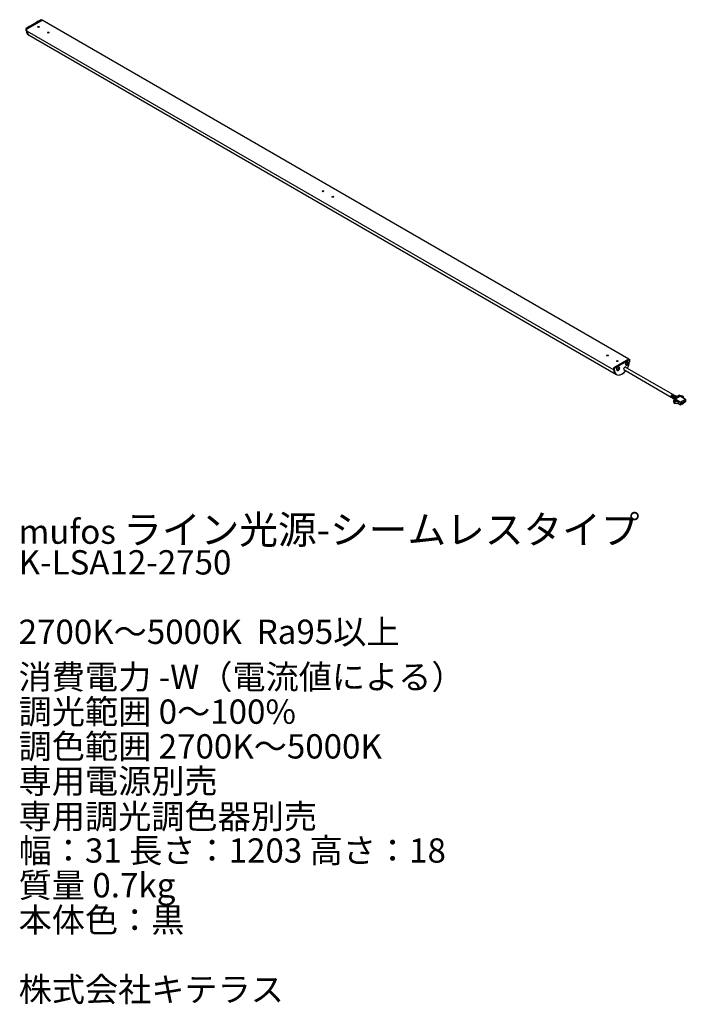
# Model space of a CAD drawing. Units: millimetres. Extents: x 4380 to 4475, y 1221 to 1362.
import ezdxf

# ---------------------------------------------------------------- set-up
doc = ezdxf.new("R2010")
doc.units = ezdxf.units.MM
doc.header["$LTSCALE"] = 0.2
doc.layers.add('寸法', color=3, linetype='Continuous')
doc.styles.get("Standard").update_dxf_attribs({"font": 'txt.shx', "bigfont": 'bigfont.shx'})

msp = doc.modelspace()

# ---------------------------------------------------------------- linework, layer by layer
for p, q in [((4382.71, 1362.43), (4380.53, 1361.17)), ((4380.69, 1361.1), (4382.83, 1362.33)), ((4382.85, 1362.35), (4382.71, 1362.43)), ((4382.83, 1362.33), (4382.85, 1362.35)), ((4467.34, 1313.55), (4382.84, 1362.34)), ((4382.85, 1362.35), (4382.85, 1362.33)), ((4380.67, 1361.09), (4380.53, 1361.17)), ((4380.53, 1360.9), (4380.53, 1361.17)), ((4380.67, 1361.09), (4380.69, 1361.1)), ((4380.67, 1361.07), (4380.67, 1361.09)), ((4380.67, 1360.79), (4380.67, 1361.06)), ((4380.67, 1360.76), (4380.67, 1360.78)), ((4380.68, 1360.77), (4465.17, 1311.99)), ((4380.87, 1360.25), (4380.97, 1360.19)), ((4380.98, 1360.18), (4465.48, 1311.39)), ((4467.33, 1313.55), (4465.19, 1312.31)), ((4465.19, 1312.32), (4467.33, 1313.55)), ((4465.31, 1312.22), (4467.49, 1313.48)), ((4467.22, 1313.15), (4467.17, 1313.18)), ((4467.35, 1313.56), (4467.33, 1313.55)), ((4467.35, 1313.56), (4467.49, 1313.48)), ((4467.49, 1313.21), (4467.49, 1313.48)), ((4465.19, 1312.31), (4465.17, 1312.3)), ((4465.17, 1312.3), (4465.17, 1312.29)), ((4465.17, 1312.3), (4465.31, 1312.22)), ((4465.17, 1312.29), (4465.17, 1311.99)), ((4465.17, 1312), (4465.17, 1312.28)), ((4465.17, 1311.99), (4465.17, 1311.98)), ((4465.17, 1311.98), (4465.17, 1311.95)), ((4465.31, 1311.96), (4465.31, 1312.22)), ((4465.63, 1311.97), (4465.67, 1311.94)), ((4465.82, 1312.11), (4465.88, 1312.08)), ((4465.86, 1312.13), (4465.86, 1312.09)), ((4465.87, 1312.2), (4465.93, 1312.17)), ((4465.87, 1312.02), (4465.91, 1312)), ((4465.91, 1312.18), (4465.88, 1312.16)), ((4465.88, 1312.14), (4465.93, 1312.11)), ((4465.95, 1312.42), (4465.9, 1312.44)), ((4465.97, 1312.2), (4466.01, 1312.18)), ((4466.61, 1312.03), (4473.46, 1308.07)), ((4473.69, 1308.46), (4466.84, 1312.41)), ((4466.9, 1312.7), (4466.95, 1312.67)), ((4467.09, 1312.85), (4467.15, 1312.81)), ((4467.13, 1312.86), (4467.13, 1312.83)), ((4467.15, 1312.94), (4467.2, 1312.9)), ((4467.18, 1312.91), (4467.15, 1312.89)), ((4467.15, 1312.87), (4467.2, 1312.84)), ((4467.15, 1312.76), (4467.18, 1312.74)), ((4467.25, 1312.94), (4467.29, 1312.91)), ((4465.5, 1311.38), (4465.61, 1311.32)), ((4473.41, 1308.14), (4473.92, 1307.73)), ((4473.92, 1307.88), (4473.49, 1308.24)), ((4474.02, 1307.99), (4473.55, 1308.28)), ((4474.17, 1308.08), (4473.63, 1308.35)), ((4474.32, 1308.17), (4473.72, 1308.39)), ((4473.75, 1308.02), (4473.92, 1307.92)), ((4473.78, 1308.14), (4474.04, 1308.01)), ((4473.92, 1307.68), (4473.81, 1307.61)), ((4473.81, 1307.61), (4474.04, 1307.48)), ((4473.81, 1307.29), (4473.81, 1307.61)), ((4474.66, 1308.37), (4473.92, 1307.94)), ((4473.92, 1307.94), (4473.92, 1307.68)), ((4474.02, 1307.88), (4473.92, 1307.94)), ((4474.1, 1307.57), (4473.92, 1307.68)), ((4474.02, 1307.88), (4474.77, 1308.3)), ((4474.77, 1308.21), (4474.02, 1307.78)), ((4474.02, 1307.78), (4474.02, 1307.88)), ((4474.74, 1307.36), (4474.02, 1307.78)), ((4474.04, 1307.48), (4474.48, 1307.48)), ((4474.04, 1307.16), (4474.04, 1307.48)), ((4474.07, 1308.13), (4474.18, 1308.09)), ((4474.31, 1307.53), (4474.24, 1307.54)), ((4474.33, 1307.56), (4474.34, 1307.55)), ((4474.34, 1307.55), (4474.34, 1307.55)), ((4474.34, 1307.55), (4474.35, 1307.55)), ((4474.35, 1307.55), (4474.48, 1307.48)), ((4474.48, 1307.48), (4474.48, 1307.15)), ((4474.66, 1308.37), (4474.77, 1308.3)), ((4474.74, 1307.36), (4475.49, 1307.79)), ((4474.74, 1306.95), (4474.74, 1307.36)), ((4474.77, 1308.3), (4474.77, 1308.21)), ((4474.77, 1308.21), (4475.49, 1307.79)), ((4474.87, 1308.23), (4474.98, 1308.29)), ((4475.06, 1308.12), (4474.87, 1308.23)), ((4474.87, 1308.15), (4474.87, 1308.23)), ((4474.98, 1308.29), (4475.2, 1308.16)), ((4475.12, 1308), (4475.11, 1308.04)), ((4475.25, 1307.41), (4475.16, 1307.36)), ((4475.16, 1307.34), (4475.21, 1307.37)), ((4475.2, 1308.16), (4475.22, 1307.95)), ((4475.21, 1307.37), (4475.21, 1307.39)), ((4475.21, 1307.37), (4475.25, 1307.35)), ((4475.24, 1307.24), (4475.49, 1307.38)), ((4475.25, 1307.35), (4475.25, 1307.41)), ((4475.43, 1307.51), (4475.33, 1307.46)), ((4475.33, 1307.44), (4475.39, 1307.47)), ((4475.33, 1307.46), (4475.33, 1307.4)), ((4475.33, 1307.4), (4475.43, 1307.45)), ((4475.39, 1307.47), (4475.39, 1307.49)), ((4475.39, 1307.47), (4475.43, 1307.45)), ((4475.43, 1307.45), (4475.43, 1307.51)), ((4475.49, 1307.79), (4475.49, 1307.38)), ((4473.81, 1307.29), (4474.04, 1307.16)), ((4474.48, 1307.15), (4474.04, 1307.16)), ((4474.4, 1307.15), (4474.74, 1306.95)), ((4474.74, 1306.95), (4474.99, 1307.1)), ((4474.9, 1307.2), (4474.8, 1307.15)), ((4474.8, 1307.13), (4474.86, 1307.16)), ((4474.8, 1307.15), (4474.8, 1307.09)), ((4474.8, 1307.09), (4474.9, 1307.14)), ((4474.86, 1307.16), (4474.86, 1307.18)), ((4474.86, 1307.16), (4474.9, 1307.14)), ((4474.9, 1307.14), (4474.9, 1307.2)), ((4474.92, 1307.06), (4474.99, 1307.01)), ((4475.07, 1307.31), (4474.98, 1307.25)), ((4474.98, 1307.23), (4475.04, 1307.27)), ((4474.98, 1307.19), (4475.07, 1307.25)), ((4474.98, 1307.25), (4474.98, 1307.19)), ((4475.24, 1307.16), (4474.99, 1307.01)), ((4474.99, 1307.01), (4474.99, 1307.1)), ((4475.04, 1307.27), (4475.04, 1307.29)), ((4475.04, 1307.27), (4475.07, 1307.25)), ((4475.07, 1307.25), (4475.07, 1307.31)), ((4475.16, 1307.36), (4475.16, 1307.29)), ((4475.16, 1307.29), (4475.25, 1307.35)), ((4475.24, 1307.24), (4475.24, 1307.16))]:
    msp.add_line(p, q)
for points in [[(4380.88, 1361.41), (4380.84, 1361.38), (4380.78, 1361.32)], [(4381, 1361.44), (4381, 1361.44), (4380.93, 1361.43), (4380.88, 1361.41)], [(4382.16, 1362.15), (4382.11, 1362.11), (4382.06, 1362.05)], [(4382.27, 1362.18), (4382.27, 1362.18), (4382.2, 1362.17), (4382.16, 1362.15)], [(4380.55, 1360.83), (4380.55, 1360.84), (4380.54, 1360.85), (4380.54, 1360.86)], [(4380.55, 1360.83), (4380.55, 1360.83), (4380.55, 1360.83)], [(4380.56, 1360.82), (4380.56, 1360.82), (4380.55, 1360.83), (4380.55, 1360.83)], [(4380.56, 1360.82), (4380.6, 1360.79), (4380.62, 1360.78), (4380.64, 1360.77)], [(4380.64, 1360.77), (4380.67, 1360.74)], [(4467.31, 1312.96), (4467.31, 1312.99), (4467.29, 1313.07), (4467.25, 1313.13), (4467.22, 1313.15)], [(4467.47, 1313.14), (4467.47, 1313.16), (4467.48, 1313.18)], [(4465.17, 1311.95), (4465.21, 1311.94)], [(4465.21, 1311.94), (4465.28, 1311.91)], [(4465.3, 1311.92), (4465.3, 1311.92), (4465.29, 1311.91), (4465.28, 1311.91), (4465.28, 1311.91)], [(4465.68, 1311.94), (4465.69, 1311.93), (4465.75, 1311.92), (4465.81, 1311.93), (4465.86, 1311.95)], [(4465.86, 1311.95), (4465.89, 1311.96)], [(4465.89, 1311.96), (4465.91, 1311.98), (4465.97, 1312.06), (4465.99, 1312.08)], [(4466.04, 1312.23), (4466.04, 1312.25), (4466.02, 1312.33), (4465.98, 1312.39), (4465.95, 1312.41)], [(4465.99, 1312.08), (4466.02, 1312.15), (4466.04, 1312.23)], [(4466.95, 1312.67), (4466.96, 1312.67), (4467.02, 1312.65), (4467.09, 1312.66), (4467.14, 1312.68)], [(4467.14, 1312.68), (4467.16, 1312.7)], [(4467.16, 1312.7), (4467.18, 1312.72), (4467.25, 1312.79), (4467.26, 1312.81)], [(4467.26, 1312.81), (4467.29, 1312.89), (4467.31, 1312.96)], [(4474.13, 1307.56), (4474.1, 1307.57)], [(4474.16, 1307.54), (4474.13, 1307.56)], [(4474.2, 1307.54), (4474.16, 1307.54)], [(4474.24, 1307.54), (4474.2, 1307.54)], [(4474.32, 1307.53), (4474.31, 1307.53)], [(4474.33, 1307.54), (4474.33, 1307.54), (4474.32, 1307.53)], [(4474.33, 1307.56), (4474.34, 1307.56)], [(4474.34, 1307.54), (4474.33, 1307.54)], [(4474.34, 1307.56), (4474.34, 1307.55)], [(4474.34, 1307.55), (4474.34, 1307.54)], [(4474.34, 1307.55), (4474.34, 1307.55)], [(4475.08, 1308.1), (4475.06, 1308.12)], [(4475.1, 1308.08), (4475.08, 1308.1)], [(4475.11, 1308.06), (4475.1, 1308.08)], [(4475.11, 1308.04), (4475.11, 1308.06)]]:
    msp.add_lwpolyline(points)
for centre in [(4382.33, 1361.39), (4383.74, 1360.57), (4423.3, 1337.73), (4424.72, 1336.92), (4464.28, 1314.07), (4465.69, 1313.26)]:
    msp.add_ellipse(centre, major_axis=(-0.125, 0), ratio=0.57735)
for centre, major_axis, ratio, start_param, end_param in [((4382.83, 1362.31), (-0.015, -0.026), 0.57735, 3.141593, 3.926991), ((4380.57, 1360.88), (-0.0163, 0.0607), 0.517638, 1.093138, 1.825463), ((4380.6, 1360.84), (-0.0497, -0.0052), 0.638932, 0.172379, 0.695757), ((4381.65, 1361.58), (0.77, 1.34), 0.57735, 2.469508, 3.123075), ((4380.69, 1361.08), (-0.015, -0.026), 0.57735, 3.926991, 5.497787), ((4380.69, 1360.8), (-0.015, -0.026), 0.57735, 5.497787, 6.283186), ((4380.68, 1360.76), (-0.0075, -0.013), 0.57735, 4.047959, 5.606763), ((4381.76, 1361.52), (-0.77, -1.34), 0.57735, 5.606763, 6.283185), ((4381.76, 1361.52), (-0.77, -1.34), 0.57735, 5.618411, 6.283185), ((4467.04, 1312.94), (0.137, 0.238), 0.57735, 0.000001, 3.141593), ((4466.75, 1313.25), (0.573, 0), 0.57735, 5.434909, 5.560666), ((4466.4, 1312.65), (0.75, 1.3), 0.57735, 4.72225, 5.384474), ((4466.78, 1313.12), (0.3, -0.519), 0.57735, 0.84549, 1.090384), ((4467.33, 1313.52), (-0.015, -0.026), 0.57735, 3.872293, 3.926991), ((4467.42, 1313.14), (-0.0498, 0.0046), 0.508362, 2.406783, 3.144023), ((4467.45, 1313.23), (-0.0163, 0.0607), 0.517638, 3.502406, 4.234731), ((4465.19, 1312.29), (-0.015, -0.026), 0.57735, 5.206632, 5.497787), ((4465.19, 1312.01), (-0.015, -0.026), 0.57735, 5.497787, 5.788942), ((4465.18, 1311.97), (-0.0075, -0.013), 0.57735, 4.954861, 5.606763), ((4466.26, 1312.73), (-0.77, -1.34), 0.57735, 5.606763, 6.301703), ((4466.26, 1312.73), (0.77, 1.34), 0.57735, 2.476818, 3.16011), ((4465.19, 1312.29), (-0.015, -0.026), 0.57735, 3.926991, 3.981689), ((4466.37, 1312.67), (-0.77, -1.34), 0.57735, 5.609443, 7.568599), ((4465.28, 1311.98), (0.0163, -0.0607), 0.517638, 0.372053, 1.093138), ((4465.76, 1312.2), (0.137, 0.238), 0.57735, 0, 3.141593), ((4465.48, 1312.4), (0.599, 0), 0.57735, 5.192801, 5.437695), ((4465.35, 1312.29), (-0.286, 0.496), 0.57735, 3.864112, 3.989869), ((4465.48, 1312.34), (-0.599, 0), 0.57735, 2.051208, 2.296102), ((4465.48, 1312.52), (0.573, 0), 0.57735, 5.434909, 5.560666), ((4465.46, 1312.35), (-0.3, 0.519), 0.57735, 3.987083, 4.231977), ((4465.46, 1312.35), (-0.3, 0.519), 0.57735, 3.622005, 3.866899), ((4465.48, 1312.22), (-0.573, 0), 0.57735, 2.293316, 2.419073), ((4465.51, 1312.38), (0.3, -0.519), 0.57735, 0.84549, 1.090384), ((4465.51, 1312.38), (0.3, -0.519), 0.57735, 0.480412, 0.725306), ((4465.48, 1312.4), (0.599, 0), 0.57735, 5.557879, 5.802773), ((4465.48, 1312.34), (-0.599, 0), 0.57735, 2.416287, 2.661181), ((4466.4, 1312.65), (0.75, 1.3), 0.57735, 3.512632, 4.41719), ((4465.61, 1312.44), (0.286, -0.496), 0.57735, 0.72252, 0.848277), ((4466.78, 1312.19), (-0.125, -0.217), 0.57735, 2.698964, 6.742467), ((4466.75, 1313.13), (0.599, 0), 0.57735, 5.192801, 5.437695), ((4466.63, 1313.03), (-0.286, 0.496), 0.57735, 3.864112, 3.989869), ((4466.75, 1313.07), (-0.599, 0), 0.57735, 2.051208, 2.296102), ((4466.73, 1313.09), (-0.3, 0.519), 0.57735, 3.987083, 4.231977), ((4466.73, 1313.09), (-0.3, 0.519), 0.57735, 3.622005, 3.866899), ((4466.75, 1312.96), (-0.573, 0), 0.57735, 2.293316, 2.419073), ((4466.78, 1313.12), (0.3, -0.519), 0.57735, 0.480412, 0.725306), ((4466.75, 1313.13), (0.599, 0), 0.57735, 5.557879, 5.802773), ((4466.75, 1313.07), (-0.599, 0), 0.57735, 2.416287, 2.661181), ((4466.88, 1313.18), (0.286, -0.496), 0.57735, 0.72252, 0.848277), ((4473.45, 1308.19), (-0.0382, -0.0463), 0.669116, 3.141594, 6.283185), ((4473.58, 1308.27), (0.113, 0.195), 0.57735, 0.619585, 2.123158), ((4473.58, 1308.27), (0.113, 0.195), 0.57735, 2.585604, 3.141593), ((4473.58, 1308.27), (0.113, 0.195), 0.57735, 3.141593, 3.504067), ((4473.52, 1308.23), (-0.0318, -0.0509), 0.59963, 3.141594, 4.971094), ((4473.6, 1308.3), (-0.0265, -0.0538), 0.530262, 4.02386, 5.320264), ((4473.58, 1308.27), (0.113, 0.195), 0.57735, 0, 0.619585), ((4473.7, 1308.33), (-0.0201, -0.0565), 0.42822, 3.141594, 4.85835), ((4473.58, 1308.27), (0.113, 0.195), 0.57735, 5.620801, 6.283186)]:
    msp.add_ellipse(centre, major_axis=major_axis, ratio=ratio, start_param=start_param, end_param=end_param)

# ---------------------------------------------------------------- texts
at = {"layer": '寸法', "color": 0, "char_height": 3.5, "width": 149.4538, "attachment_point": 1}
for s, insert in [('{{\\C3;mufos \\H1.16667x;ライン光源-シームレスタイプ}}', (4379.47, 1291.03)), ('{{\\C3;K-LSA12-2750}}', (4379.47, 1286.03)), ('{\\C3;2700K～5000K  Ra95以上}', (4379.47, 1276.03)), ('{{\\C3;消費電力 -W（電流値による）}}', (4379.47, 1269.53)), ('{\\C3;調光範囲 0～100%}', (4379.47, 1264.53)), ('{\\C3;調色範囲 2700K～5000K}', (4379.47, 1259.53)), ('{{\\C3;専用電源別売}}', (4379.47, 1254.53)), ('{\\C3;専用調光調色器別売}', (4379.47, 1249.44)), ('{{\\C3;幅：31 長さ：1203 高さ：18}}', (4379.47, 1244.53)), ('{{\\C3;質量 0.7kg}}', (4379.47, 1239.53)), ('{{\\C3;本体色：黒}}', (4379.47, 1234.53)), ('{{\\C3;株式会社キテラス}}', (4379.47, 1224.53))]:
    msp.add_mtext(s, dxfattribs=dict(at, insert=insert))

doc.saveas('drawing.dxf')
